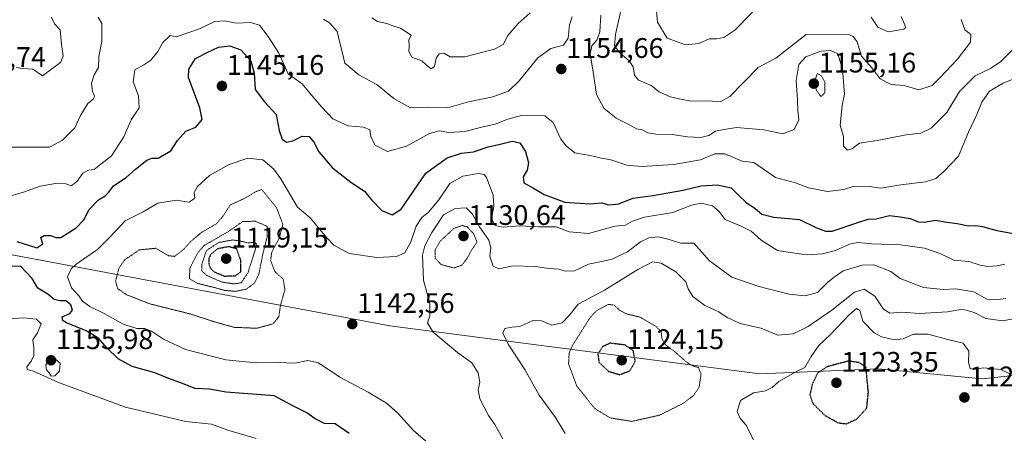
# Model space of a CAD drawing. Units: metres. Extents: x 627529 to 630974, y 4750436 to 4752814.
# Drawn here: x 629862 to 630210, y 4751717 to 4751864 of the extents above; entities that cross this region are included whole.
import ezdxf
from ezdxf.enums import TextEntityAlignment as Align

# ---------------------------------------------------------------- set-up
doc = ezdxf.new("R2010")
doc.units = ezdxf.units.M
doc.header["$MEASUREMENT"] = 0
doc.linetypes.add('TRAZOS2', pattern=[0.375, 0.25, -0.125])
for name, color, linetype, lineweight in [('Arbolado forestal CxS', 92, 'Continuous', 0), ('Carátula', 7, 'Continuous', 5), ('Curva de nivel maestra', 36, 'Continuous', 30), ('Curva de nivel maestra depresión', 36, 'TRAZOS2', 30), ('Curva de nivel normal', 36, 'Continuous', 0), ('Curva de nivel normal depresión', 36, 'TRAZOS2', 0), ('Punto de cota en terreno', 7, 'Continuous', 0), ('Rótulo de punto de cota en terreno', 19, 'Continuous', 0)]:
    doc.layers.add(name, color=color, linetype=linetype, lineweight=lineweight)
doc.styles.add('Arial', font='txt', dxfattribs={"height": 0.2})

# ---------------------------------------------------------------- blocks, each defined once
blk = doc.blocks.new('5PATER')
at = {"layer": 'Carátula', "linetype": 'Continuous', "lineweight": 5}
h = blk.add_hatch(color=250, dxfattribs=at)
edge = h.paths.add_edge_path()
edge.add_ellipse((0, 0.01), major_axis=(-1.33, -1.34), ratio=0.999422, start_angle=0, end_angle=360)

msp = doc.modelspace()

# ---------------------------------------------------------------- linework, layer by layer
at = {"layer": 'Arbolado forestal CxS', "color": 92, "linetype": 'Continuous', "lineweight": 0}
for points in [[(629451.11, 4751703.44, 1198.7), (629462.44, 4751726.36, 1194.52), (629477.59, 4751749.3, 1186.39), (629483.91, 4751756.31, 1186.17), (629491.42, 4751781.12, 1182.23), (629484.67, 4751804.47, 1174.27), (629500.62, 4751814.29, 1172.82), (629530.07, 4751814.29, 1176.23), (629602.46, 4751841.3, 1170.14), (629688.64, 4751864.05, 1164.72), (629690.12, 4751864.45, 1165.13), (629690.8, 4751864.62, 1165.31), (629717.17, 4751862.86, 1170.42), (629717.78, 4751863.32, 1171.01), (629752.29, 4751822.37, 1168.47), (629761.88, 4751808.44, 1165.09), (629780.35, 4751795.83, 1162.71), (629806.42, 4751790.24, 1155.24), (629992.91, 4751755.2, 1142.42), (630123.9, 4751738.17, 1130.2), (630165.85, 4751739.96, 1126.1), (630202.59, 4751736.37, 1127.7), (630268.9, 4751743.54, 1121.12)], [(629717.78, 4751863.32, 1171.01), (629752.29, 4751822.37, 1168.47), (629761.88, 4751808.44, 1165.09), (629780.35, 4751795.83, 1162.71), (629806.42, 4751790.24, 1155.24), (629992.91, 4751755.2, 1142.42), (630123.9, 4751738.17, 1130.2), (630165.85, 4751739.96, 1126.1), (630202.59, 4751736.37, 1127.7), (630268.9, 4751743.54, 1121.12), (630291.3, 4751743.54, 1113.53), (630303.03, 4751751.67, 1110.47), (630307.94, 4751762.72, 1108.52), (630305.49, 4751779.9, 1112.05), (630305.89, 4751792.49, 1115.9), (630305.89, 4751799.56, 1116.93), (630306.9, 4751808.64, 1115.68), (630312.96, 4751820.75, 1112.83), (630322.04, 4751824.79, 1111.53), (630336.17, 4751824.79, 1112.76), (630346.87, 4751822.11, 1113.36), (630348.28, 4751821.76, 1113.58), (630367.47, 4751818.83, 1118.37)], [(629717.78, 4751863.32, 1171.01), (629752.29, 4751822.37, 1168.47), (629761.88, 4751808.44, 1165.09), (629780.35, 4751795.83, 1162.71), (629806.42, 4751790.24, 1155.24), (629992.91, 4751755.2, 1142.42), (630123.9, 4751738.17, 1130.2), (630165.85, 4751739.96, 1126.1), (630202.59, 4751736.37, 1127.7), (630268.9, 4751743.54, 1121.12), (630291.3, 4751743.54, 1113.53), (630303.03, 4751751.67, 1110.47), (630307.94, 4751762.72, 1108.52), (630305.49, 4751779.9, 1112.05), (630305.89, 4751792.49, 1115.9), (630305.89, 4751799.56, 1116.93), (630306.9, 4751808.64, 1115.68), (630312.96, 4751820.75, 1112.83), (630322.04, 4751824.79, 1111.53), (630336.17, 4751824.79, 1112.76), (630346.87, 4751822.11, 1113.36), (630348.28, 4751821.76, 1113.58), (630367.47, 4751818.83, 1118.37)], [(630268.9, 4751743.54, 1121.12), (630202.59, 4751736.37, 1127.7), (630202.59, 4751736.37, 1127.7), (630165.85, 4751739.96, 1126.1), (630123.9, 4751738.17, 1130.2), (629992.91, 4751755.2, 1142.42), (629806.42, 4751790.24, 1155.24)]]:
    msp.add_polyline3d(points, dxfattribs=at)
at = {"layer": 'Curva de nivel maestra', "color": 36, "linetype": 'Continuous', "lineweight": 30}
for points in [[(629860.86, 4751785.06, 1150), (629867.99, 4751782.85, 1150), (629870.1, 4751784.24, 1150), (629869.42, 4751786.45, 1150), (629870.55, 4751787.18, 1150), (629872.93, 4751787.17, 1150), (629874.68, 4751786.44, 1150), (629876.49, 4751786.5, 1150), (629881.87, 4751789.96, 1150), (629884.6, 4751792.78, 1150), (629886.45, 4751796.45, 1150), (629889.83, 4751799.89, 1150), (629892.12, 4751801.2, 1150), (629893.45, 4751802.6, 1150), (629895.13, 4751804.84, 1150), (629899.61, 4751807.74, 1150), (629902.92, 4751810.68, 1150), (629906.86, 4751813.85, 1150), (629908.72, 4751814.62, 1150), (629910.97, 4751814.58, 1150), (629915.41, 4751817.19, 1150), (629917.71, 4751820.91, 1150), (629920.75, 4751824.2, 1150), (629924.24, 4751825.56, 1150), (629926.53, 4751828.28, 1150), (629925.71, 4751832.45, 1150), (629921.66, 4751843.16, 1150), (629921.79, 4751846.13, 1150), (629924.15, 4751849.87, 1150), (629928.24, 4751852.09, 1150), (629932.24, 4751853.97, 1150), (629936.24, 4751854.42, 1150), (629940.24, 4751852.95, 1150), (629943.72, 4751849.04, 1150), (629944.89, 4751844.77, 1150), (629945.29, 4751838.95, 1150), (629948.52, 4751834.52, 1150), (629952.68, 4751830.02, 1150), (629953.79, 4751824.44, 1150), (629954.86, 4751821.34, 1150), (629956.34, 4751820.29, 1150), (629958.57, 4751820.78, 1150), (629961.94, 4751822.41, 1150), (629964.35, 4751822.29, 1150), (629966.05, 4751820.26, 1150), (629967.83, 4751816.8, 1150), (629972.6, 4751811.16, 1150), (629979.13, 4751806.1, 1150), (629984, 4751802.88, 1150), (629986.43, 4751799.8, 1150), (629990.14, 4751796, 1150), (629993.71, 4751794.53, 1150), (629996.9, 4751796.54, 1150), (630005.61, 4751809.29, 1150), (630013.24, 4751814.67, 1150), (630018.24, 4751816.38, 1150), (630022.57, 4751816.84, 1150), (630027.69, 4751818.56, 1150), (630031.46, 4751819.43, 1150), (630036.21, 4751820.65, 1150), (630038.9, 4751820.02, 1150), (630040.9, 4751817.01, 1150), (630042, 4751812.96, 1150), (630041.52, 4751810.38, 1150), (630040.06, 4751808.02, 1150), (630040.32, 4751805.8, 1150), (630043.78, 4751803.99, 1150), (630047.53, 4751801.73, 1150), (630054.83, 4751798.97, 1150), (630063.77, 4751798.42, 1150), (630067.85, 4751798.74, 1150), (630070.48, 4751798.12, 1150), (630073.98, 4751798.43, 1150), (630078.93, 4751800.48, 1150), (630086.02, 4751801.38, 1150), (630096.75, 4751803.22, 1150), (630103.07, 4751804.76, 1150), (630108.94, 4751805.14, 1150), (630113.73, 4751804.07, 1150), (630116.33, 4751801.44, 1150), (630118.98, 4751799, 1150), (630122.25, 4751796.8, 1150), (630124.57, 4751794.78, 1150), (630128.79, 4751793.67, 1150), (630137.98, 4751792.86, 1150), (630143.7, 4751790.09, 1150), (630147.09, 4751788.68, 1150), (630149.48, 4751788.76, 1150), (630158.57, 4751791.85, 1150), (630162.28, 4751792.94, 1150), (630165.08, 4751793.13, 1150), (630169.82, 4751794.3, 1150), (630173.56, 4751793.84, 1150), (630177.14, 4751793.23, 1150), (630179.94, 4751792.02, 1150), (630182.01, 4751791.9, 1150), (630186.1, 4751792.69, 1150), (630190.11, 4751791.93, 1150), (630193.73, 4751791.45, 1150), (630197.78, 4751790.62, 1150), (630200.24, 4751790.75, 1150), (630202.67, 4751790.41, 1150), (630207.72, 4751788.96, 1150), (630216.21, 4751787.42, 1150)], [(629978.55, 4751717.09, 1150), (629973.56, 4751720.43, 1150), (629969.77, 4751720.61, 1150), (629966.5, 4751722.21, 1150), (629963.59, 4751724.43, 1150), (629958.32, 4751726.99, 1150), (629951.93, 4751730.38, 1150), (629935.03, 4751731.65, 1150), (629929.04, 4751732.75, 1150), (629923.98, 4751733.04, 1150), (629918.56, 4751735.14, 1150), (629914.34, 4751736.6, 1150), (629909.79, 4751738.5, 1150), (629901.72, 4751740.8, 1150), (629896.79, 4751743.54, 1150), (629892.7, 4751747.45, 1150), (629889.91, 4751750.72, 1150), (629885.4, 4751753.37, 1150), (629878.53, 4751756.25, 1150), (629877.24, 4751757.05, 1150), (629876.92, 4751758.33, 1150), (629879.64, 4751759.62, 1150), (629880.64, 4751760.69, 1150), (629880.02, 4751762.58, 1150), (629878.27, 4751764.09, 1150), (629876.2, 4751764.03, 1150), (629874.08, 4751764.53, 1150), (629871.92, 4751766.46, 1150), (629868.39, 4751768.55, 1150), (629866.33, 4751772, 1150), (629862.2, 4751776.34, 1150), (629858.94, 4751776.22, 1150)]]:
    msp.add_polyline3d(points, dxfattribs=at)
at = {"layer": 'Curva de nivel maestra depresión', "color": 36, "linetype": 'TRAZOS2', "lineweight": 30}
for points in [[(629934.3, 4751772.84, 1125), (629938.16, 4751772.88, 1125), (629940.16, 4751774.34, 1125), (629940.22, 4751778.24, 1125), (629938.78, 4751782.45, 1125), (629935.93, 4751783.22, 1125), (629931.96, 4751782.46, 1125), (629929.51, 4751780.56, 1125), (629928.91, 4751778.95, 1125), (629928.85, 4751777.06, 1125), (629929.39, 4751775.6, 1125), (629930.76, 4751774.3, 1125), (629934.3, 4751772.84, 1125)], [(630074.27, 4751737.89, 1125), (630077.86, 4751739.2, 1125), (630079.77, 4751742.68, 1125), (630079.08, 4751746.4, 1125), (630076.24, 4751748.38, 1125), (630070.91, 4751749.03, 1125), (630068.24, 4751747.83, 1125), (630066.57, 4751745.22, 1125), (630066.94, 4751742.27, 1125), (630070.36, 4751739.07, 1125), (630074.27, 4751737.89, 1125)], [(630154.54, 4751720.5, 1125), (630158.24, 4751722.21, 1125), (630161.71, 4751726.02, 1125), (630162.3, 4751731.67, 1125), (630161.46, 4751740.45, 1125), (630159.07, 4751742.17, 1125), (630155.16, 4751742.69, 1125), (630147.54, 4751740.65, 1125), (630144.24, 4751738.37, 1125), (630142.44, 4751734.51, 1125), (630141.6, 4751730.73, 1125), (630142.66, 4751727.68, 1125), (630146.89, 4751723.47, 1125), (630151.53, 4751720.84, 1125), (630154.54, 4751720.5, 1125)]]:
    msp.add_polyline3d(points, dxfattribs=at)
at = {"layer": 'Curva de nivel normal', "color": 36, "linetype": 'Continuous', "lineweight": 0}
for points in [[(629986.51, 4751864.36, 1165), (629988.57, 4751863.06, 1165), (629991.91, 4751862.34, 1165), (629994.32, 4751861.42, 1165), (629996.67, 4751860.69, 1165), (630000.42, 4751858.22, 1165), (629999.7, 4751856.45, 1165), (629999.76, 4751854.45, 1165), (629999.6, 4751852.41, 1165), (630000.72, 4751850.4, 1165), (630004.24, 4751849.12, 1165), (630005.81, 4751847.69, 1165), (630007.52, 4751846.28, 1165), (630008.75, 4751847.02, 1165), (630009.35, 4751849.99, 1165), (630010.36, 4751851.56, 1165), (630011.99, 4751851.74, 1165), (630014.24, 4751850.44, 1165), (630019.41, 4751850.51, 1165), (630029.92, 4751853.24, 1165), (630033.09, 4751854.92, 1165), (630034.69, 4751858.1, 1165), (630038.31, 4751862.36, 1165), (630042.63, 4751866.06, 1165)], [(630075.06, 4751868.45, 1165), (630072.78, 4751858.44, 1165), (630072.48, 4751854.37, 1165), (630074.34, 4751851.93, 1165), (630077.67, 4751849.1, 1165), (630079.05, 4751846.98, 1165), (630079.48, 4751844.02, 1165), (630080.99, 4751842.2, 1165), (630085.42, 4751840.3, 1165), (630088.26, 4751838.14, 1165), (630092.17, 4751836.38, 1165), (630096.47, 4751835.34, 1165), (630099.46, 4751834.78, 1165), (630105.57, 4751834.89, 1165), (630109.83, 4751834.61, 1165), (630113.22, 4751836.41, 1165), (630123.24, 4751846.74, 1165), (630129.57, 4751850.06, 1165), (630140.24, 4751858.47, 1165), (630155.57, 4751858.31, 1165), (630156.96, 4751857.72, 1165), (630158.32, 4751855.78, 1165), (630159.82, 4751850.78, 1165), (630163.59, 4751846.44, 1165), (630166.5, 4751842.7, 1165), (630170.31, 4751840.7, 1165), (630174.91, 4751840.3, 1165), (630180.2, 4751838.77, 1165), (630184.84, 4751840.34, 1165), (630187.84, 4751843.33, 1165), (630193.85, 4751849.63, 1165), (630198.4, 4751855.66, 1165), (630198.52, 4751858.37, 1165), (630196.47, 4751860.12, 1165), (630195.12, 4751863.75, 1165)], [(630087.3, 4751866.62, 1170), (630087.72, 4751862.77, 1170), (630091.08, 4751857.16, 1170), (630097.57, 4751854.72, 1170), (630102.24, 4751855.26, 1170), (630105.95, 4751856.85, 1170), (630108.52, 4751856.88, 1170), (630111.1, 4751857.37, 1170), (630115.03, 4751859.99, 1170), (630121.31, 4751866.34, 1170)], [(629889.73, 4751864.57, 1160), (629891.03, 4751862.25, 1160), (629890.95, 4751855.96, 1160), (629889.88, 4751850.62, 1160), (629889.8, 4751846.77, 1160), (629888.31, 4751844.18, 1160), (629887.31, 4751841.19, 1160), (629887.71, 4751838.18, 1160), (629888.44, 4751836.53, 1160), (629887.98, 4751835.56, 1160), (629886.05, 4751833.99, 1160), (629883.49, 4751829.67, 1160), (629881.38, 4751825.32, 1160), (629877.09, 4751821.01, 1160), (629872.45, 4751818.45, 1160), (629854.41, 4751818.5, 1160)], [(629856.82, 4751800.68, 1155), (629863.31, 4751802.58, 1155), (629869.12, 4751804.67, 1155), (629875.31, 4751805.77, 1155), (629878.24, 4751805.52, 1155), (629880.24, 4751804.84, 1155), (629882.24, 4751806.44, 1155), (629884.24, 4751809.25, 1155), (629886.24, 4751810.33, 1155), (629888.24, 4751810.58, 1155), (629890.58, 4751812.46, 1155), (629894.43, 4751815.47, 1155), (629898.76, 4751822.12, 1155), (629901.41, 4751828.12, 1155), (629904.21, 4751832.45, 1155), (629903.97, 4751836.67, 1155), (629902.11, 4751841.66, 1155), (629902.72, 4751845.88, 1155), (629905.89, 4751847.7, 1155), (629908.37, 4751849.36, 1155), (629910.77, 4751852.4, 1155), (629912.58, 4751855.56, 1155), (629915.18, 4751858, 1155), (629917.35, 4751857.56, 1155), (629925.59, 4751860.36, 1155), (629930.98, 4751863.03, 1155), (629934.42, 4751863.24, 1155), (629938.57, 4751862.47, 1155), (629943.65, 4751862.66, 1155), (629946.76, 4751861.74, 1155), (629949.84, 4751857.68, 1155), (629953.66, 4751851.83, 1155), (629956.98, 4751844.53, 1155), (629961.91, 4751840.94, 1155), (629964.55, 4751837.57, 1155), (629968.89, 4751832.7, 1155), (629972.72, 4751828.59, 1155), (629978.23, 4751826.03, 1155), (629983.57, 4751825.63, 1155), (629985.84, 4751824.62, 1155), (629986.14, 4751822.1, 1155), (629987.71, 4751819.25, 1155), (629992.14, 4751816.95, 1155), (629998.84, 4751818.8, 1155), (630006.91, 4751823.33, 1155), (630010.43, 4751824.29, 1155), (630013.82, 4751823.7, 1155), (630019.52, 4751824.07, 1155), (630025.43, 4751825.62, 1155), (630030.18, 4751826.61, 1155), (630034.64, 4751828.38, 1155), (630039.56, 4751829.74, 1155), (630047.82, 4751829.58, 1155), (630050.78, 4751827.28, 1155), (630053.49, 4751821.29, 1155), (630055.38, 4751818.92, 1155), (630058.42, 4751816.51, 1155), (630063.8, 4751815.54, 1155), (630067.8, 4751814.55, 1155), (630071.12, 4751814, 1155), (630076.78, 4751812.15, 1155), (630082.12, 4751811.6, 1155), (630093.49, 4751812.3, 1155), (630102.93, 4751814.05, 1155), (630108, 4751816.1, 1155), (630111.52, 4751816.08, 1155), (630117.64, 4751813.55, 1155), (630121.78, 4751813.08, 1155), (630129.47, 4751807.74, 1155), (630136.49, 4751805.82, 1155), (630141.11, 4751804.05, 1155), (630147.81, 4751802.78, 1155), (630153.64, 4751803.47, 1155), (630156.91, 4751804.56, 1155), (630159.99, 4751804.42, 1155), (630162.57, 4751804.52, 1155), (630166.72, 4751803.96, 1155), (630173.75, 4751805.12, 1155), (630182.5, 4751806.16, 1155), (630186.19, 4751807.36, 1155), (630189, 4751809.91, 1155), (630194.16, 4751815.28, 1155), (630197.72, 4751823.78, 1155), (630200.7, 4751830.12, 1155), (630202.45, 4751834.45, 1155), (630205.13, 4751838.29, 1155), (630209.96, 4751841.16, 1155), (630214.91, 4751843.22, 1155)], [(629860.72, 4751846.73, 1165), (629862.81, 4751846.34, 1165), (629866.61, 4751846.1, 1165), (629870.01, 4751843.76, 1165), (629873.18, 4751846.08, 1165), (629876.4, 4751848.45, 1165), (629877.26, 4751850.78, 1165), (629876.72, 4751854.87, 1165), (629876.22, 4751860.05, 1165), (629874.26, 4751862.24, 1165), (629873.12, 4751864.54, 1165)], [(630057.47, 4751864.64, 1160), (630056.47, 4751861.78, 1160), (630056.08, 4751857.12, 1160), (630054.41, 4751854.66, 1160), (630049.92, 4751853.51, 1160), (630045.36, 4751850.14, 1160), (630038.71, 4751841.98, 1160), (630034.89, 4751838.39, 1160), (630029.43, 4751836.3, 1160), (630020.76, 4751834.56, 1160), (630013.33, 4751832.43, 1160), (630006.43, 4751832.71, 1160), (630000.24, 4751832.46, 1160), (629994.32, 4751835.75, 1160), (629988.48, 4751840.54, 1160), (629981.9, 4751844.11, 1160), (629977.03, 4751848.24, 1160), (629976.06, 4751852.27, 1160), (629975.19, 4751855.4, 1160), (629974.24, 4751859.45, 1160), (629971.58, 4751862.55, 1160), (629969.4, 4751863.82, 1160)], [(630215.18, 4751854.91, 1160), (630209.24, 4751848.82, 1160), (630205.54, 4751846.38, 1160), (630200.13, 4751843.82, 1160), (630194.6, 4751838.22, 1160), (630190.08, 4751830.81, 1160), (630184.5, 4751825.24, 1160), (630180.83, 4751823.43, 1160), (630175.63, 4751822.81, 1160), (630165.45, 4751820.8, 1160), (630159.15, 4751819.91, 1160), (630156.44, 4751817.9, 1160), (630154.89, 4751817.49, 1160), (630153.48, 4751818.9, 1160), (630153.51, 4751822.28, 1160), (630152.32, 4751826.34, 1160), (630152.99, 4751833.2, 1160), (630153.84, 4751837.32, 1160), (630153.19, 4751846.09, 1160), (630151.44, 4751851.52, 1160), (630148.84, 4751852.8, 1160), (630145.5, 4751852.54, 1160), (630140.15, 4751850.53, 1160), (630137.64, 4751847.78, 1160), (630136.78, 4751842.12, 1160), (630137.24, 4751835.25, 1160), (630137.32, 4751831.32, 1160), (630137.71, 4751828.21, 1160), (630136.07, 4751824.77, 1160), (630132.01, 4751823.2, 1160), (630125.26, 4751824.68, 1160), (630115.57, 4751825.43, 1160), (630110.57, 4751824.64, 1160), (630108.16, 4751824.14, 1160), (630105.8, 4751822.68, 1160), (630103.05, 4751821.94, 1160), (630098.28, 4751822.2, 1160), (630092.82, 4751823.04, 1160), (630087.05, 4751823.09, 1160), (630084.24, 4751823.58, 1160), (630082.24, 4751824.63, 1160), (630080.24, 4751824.94, 1160), (630077.7, 4751826.39, 1160), (630073.07, 4751828.74, 1160), (630068.62, 4751832.36, 1160), (630066.12, 4751837.1, 1160), (630065.05, 4751844.45, 1160), (630063.81, 4751851.45, 1160), (630064.39, 4751854.45, 1160), (630066.24, 4751856.45, 1160), (630067.28, 4751859.4, 1160), (630067.56, 4751865.21, 1160)], [(630163.25, 4751864.56, 1170), (630165.59, 4751860.98, 1170), (630169.35, 4751859.34, 1170), (630174.8, 4751860.3, 1170), (630175.48, 4751860.72, 1170), (630175.23, 4751861.8, 1170), (630173.91, 4751864.76, 1170)], [(630210.56, 4751777, 1145), (630207.84, 4751776.45, 1145), (630204.54, 4751776.23, 1145), (630201.84, 4751776.67, 1145), (630197.82, 4751777.94, 1145), (630192.56, 4751778.47, 1145), (630187.98, 4751780.68, 1145), (630182.21, 4751782.75, 1145), (630173.65, 4751783.87, 1145), (630163.57, 4751784.19, 1145), (630158.57, 4751784.68, 1145), (630155.57, 4751784.16, 1145), (630150.62, 4751781.9, 1145), (630146.09, 4751780.73, 1145), (630140.28, 4751780.38, 1145), (630134.67, 4751781.17, 1145), (630130.17, 4751781.89, 1145), (630124.31, 4751785.52, 1145), (630120.8, 4751788.68, 1145), (630117.3, 4751790.51, 1145), (630111.6, 4751792.82, 1145), (630109.44, 4751795.66, 1145), (630107.14, 4751797.68, 1145), (630103.14, 4751798.68, 1145), (630099.66, 4751797.98, 1145), (630093.1, 4751795.37, 1145), (630083.1, 4751793.64, 1145), (630078.84, 4751792.28, 1145), (630076.34, 4751790.85, 1145), (630072.57, 4751790.53, 1145), (630063.21, 4751787.93, 1145), (630056.45, 4751788.47, 1145), (630051.79, 4751790.26, 1145), (630045.65, 4751790.26, 1145), (630038.8, 4751790.58, 1145), (630032.99, 4751790.14, 1145), (630030.25, 4751790.7, 1145), (630028.85, 4751793.08, 1145), (630029.72, 4751797.63, 1145), (630029.52, 4751801.52, 1145), (630027.13, 4751807.7, 1145), (630026.36, 4751808.77, 1145), (630024.3, 4751809.17, 1145), (630018.71, 4751808.24, 1145), (630014.16, 4751805.61, 1145), (630010.22, 4751799.86, 1145), (630006.57, 4751795.51, 1145), (630004.24, 4751793.63, 1145), (630002.26, 4751790.52, 1145), (630000.32, 4751784.91, 1145), (629998.22, 4751781, 1145), (629995.34, 4751779.75, 1145), (629988.28, 4751779.37, 1145), (629978.57, 4751780.78, 1145), (629973.13, 4751783.78, 1145), (629970.61, 4751786.32, 1145), (629964.67, 4751793.47, 1145), (629960.24, 4751797.23, 1145), (629954.38, 4751807.25, 1145), (629951.83, 4751810.73, 1145), (629948.01, 4751813.96, 1145), (629942.65, 4751814.56, 1145), (629936.07, 4751812.3, 1145), (629929.14, 4751808.41, 1145), (629924.8, 4751804.55, 1145), (629923.63, 4751802.39, 1145), (629923.87, 4751800.45, 1145), (629921.88, 4751799.06, 1145), (629917.35, 4751799.66, 1145), (629910.85, 4751798.64, 1145), (629905.57, 4751795.57, 1145), (629899.24, 4751792.35, 1145), (629896.07, 4751788.99, 1145), (629893.3, 4751786.17, 1145), (629889.48, 4751782.18, 1145), (629881.89, 4751777.04, 1145), (629880.18, 4751775.44, 1145), (629878.81, 4751772.52, 1145), (629880.2, 4751768.63, 1145), (629882.86, 4751765.78, 1145), (629884.16, 4751763.96, 1145), (629886.75, 4751762, 1145), (629892, 4751759.47, 1145), (629898.56, 4751755.77, 1145), (629903.36, 4751754.23, 1145), (629906.18, 4751754.28, 1145), (629908.61, 4751753.34, 1145), (629912.77, 4751750.43, 1145), (629920.63, 4751746.82, 1145), (629934.92, 4751743.12, 1145), (629945.56, 4751742.11, 1145), (629953.63, 4751742.18, 1145), (629959.29, 4751741.95, 1145), (629963.86, 4751742.86, 1145), (629967.71, 4751742.03, 1145), (629975.25, 4751736.96, 1145), (629985.3, 4751731.7, 1145), (629991.7, 4751727.75, 1145), (629995.64, 4751724.34, 1145), (630001.46, 4751718, 1145), (630007.89, 4751712.44, 1145)], [(630210.93, 4751764.83, 1140), (630208.03, 4751764.56, 1140), (630204.24, 4751764.67, 1140), (630199.6, 4751767.19, 1140), (630193.26, 4751768.34, 1140), (630188.94, 4751768.1, 1140), (630181.82, 4751768.82, 1140), (630173.61, 4751772.02, 1140), (630170.2, 4751774.39, 1140), (630164.19, 4751776.78, 1140), (630160.05, 4751776.72, 1140), (630153.36, 4751774.66, 1140), (630150.24, 4751772.46, 1140), (630147.91, 4751770.68, 1140), (630144.24, 4751766.96, 1140), (630139.96, 4751765.84, 1140), (630134.19, 4751766.4, 1140), (630123.22, 4751769.3, 1140), (630113.94, 4751772.48, 1140), (630106.02, 4751778.23, 1140), (630100.47, 4751784.5, 1140), (630095.92, 4751784.43, 1140), (630090.95, 4751786.02, 1140), (630087.92, 4751786.74, 1140), (630084.57, 4751786.33, 1140), (630081.7, 4751784.9, 1140), (630077.06, 4751781.44, 1140), (630071.32, 4751778.74, 1140), (630063.23, 4751777.06, 1140), (630058.32, 4751774.67, 1140), (630055.04, 4751774.54, 1140), (630052.64, 4751775.27, 1140), (630048.4, 4751775.62, 1140), (630044.52, 4751776.26, 1140), (630036.63, 4751776.51, 1140), (630031.54, 4751775.42, 1140), (630029.45, 4751776.32, 1140), (630028.29, 4751779.83, 1140), (630028.66, 4751782.87, 1140), (630028.02, 4751785.56, 1140), (630024.66, 4751790.32, 1140), (630022.24, 4751794.78, 1140), (630019.91, 4751797.01, 1140), (630016.05, 4751796.77, 1140), (630011.92, 4751794.57, 1140), (630010.41, 4751792.12, 1140), (630007.8, 4751788.23, 1140), (630005.28, 4751783.58, 1140), (630004.46, 4751780.23, 1140), (630004.88, 4751771.37, 1140), (630007.08, 4751763.14, 1140), (630007.12, 4751758.68, 1140), (630006.3, 4751756.3, 1140), (630008.22, 4751752.91, 1140), (630016.91, 4751745.8, 1140), (630021.96, 4751742.13, 1140), (630024.23, 4751738.57, 1140), (630024.72, 4751735.27, 1140), (630024.13, 4751732.55, 1140), (630024.76, 4751729.37, 1140), (630027.83, 4751723.44, 1140), (630030.13, 4751720.18, 1140), (630032.88, 4751715.15, 1140)], [(630213.53, 4751757.67, 1135), (630209.78, 4751756.99, 1135), (630203.92, 4751757.8, 1135), (630199.69, 4751759.9, 1135), (630195.57, 4751761.12, 1135), (630190.3, 4751760.18, 1135), (630180.38, 4751759.59, 1135), (630174.11, 4751759.99, 1135), (630169.86, 4751759.74, 1135), (630167.64, 4751761.1, 1135), (630164.53, 4751765.75, 1135), (630160.77, 4751768.17, 1135), (630157.37, 4751767.13, 1135), (630149.41, 4751760.77, 1135), (630141, 4751755.01, 1135), (630135.67, 4751752.31, 1135), (630130.25, 4751751.86, 1135), (630124.19, 4751754.39, 1135), (630116.93, 4751756.03, 1135), (630112.33, 4751758.1, 1135), (630109.34, 4751760.14, 1135), (630104.42, 4751762.34, 1135), (630100.14, 4751765.6, 1135), (630098.51, 4751768.34, 1135), (630097.66, 4751770.8, 1135), (630094.16, 4751774.38, 1135), (630088.97, 4751777.42, 1135), (630085.94, 4751777.82, 1135), (630080.69, 4751775.13, 1135), (630068.94, 4751767.82, 1135), (630059.6, 4751762.91, 1135), (630056.37, 4751758.83, 1135), (630053.94, 4751756.28, 1135), (630050.24, 4751755.44, 1135), (630046.57, 4751757.02, 1135), (630043.57, 4751757.05, 1135), (630038.91, 4751754.92, 1135), (630036.07, 4751754.68, 1135), (630033.61, 4751754.24, 1135), (630032.88, 4751752.59, 1135), (630034.76, 4751748.64, 1135), (630040.72, 4751739.75, 1135), (630045.8, 4751730.61, 1135), (630051.54, 4751722.69, 1135), (630055, 4751717.05, 1135)], [(630212.88, 4751737.95, 1130), (630209.15, 4751739.69, 1130), (630203.1, 4751740.3, 1130), (630199.6, 4751739.72, 1130), (630198.27, 4751740.1, 1130), (630197.71, 4751742.16, 1130), (630197.85, 4751746.23, 1130), (630195.82, 4751749.02, 1130), (630190.85, 4751750.22, 1130), (630183.35, 4751752.26, 1130), (630178.3, 4751752.3, 1130), (630174.57, 4751750.63, 1130), (630171.57, 4751750.29, 1130), (630166.92, 4751751.29, 1130), (630164.34, 4751752.69, 1130), (630160.34, 4751756.89, 1130), (630159.24, 4751760.65, 1130), (630158.14, 4751761.39, 1130), (630155.47, 4751759.09, 1130), (630149.02, 4751752.26, 1130), (630144.72, 4751748.24, 1130), (630142.02, 4751744.34, 1130), (630139.84, 4751740.46, 1130), (630136.57, 4751738.9, 1130), (630130.57, 4751735.45, 1130), (630128.24, 4751733.34, 1130), (630125.83, 4751732.14, 1130), (630121.59, 4751731.48, 1130), (630117.06, 4751728.79, 1130), (630115.87, 4751724.89, 1130), (630116.77, 4751722.55, 1130), (630118.94, 4751720.1, 1130), (630121.6, 4751714.81, 1130)], [(629945.57, 4751715.31, 1155), (629935.56, 4751718.22, 1155), (629929.78, 4751720.3, 1155), (629920.75, 4751721.32, 1155), (629899.39, 4751726.4, 1155), (629875.67, 4751735.15, 1155), (629866.85, 4751739.17, 1155), (629864.55, 4751739.78, 1155), (629864.47, 4751740.7, 1155), (629866, 4751742.64, 1155), (629866.86, 4751744.64, 1155), (629866.86, 4751747.33, 1155), (629866.52, 4751750.25, 1155), (629868.16, 4751752.76, 1155), (629869.47, 4751755.88, 1155), (629867.88, 4751757.54, 1155), (629863.36, 4751757.98, 1155), (629856.39, 4751757.58, 1155)], [(629873.06, 4751737.39, 1155), (629874.35, 4751737.49, 1155), (629876.04, 4751739.12, 1155), (629876.24, 4751741.97, 1155), (629874.55, 4751743.37, 1155), (629872.51, 4751743.21, 1155), (629871.17, 4751741.21, 1155), (629871.4, 4751739.62, 1155), (629872.39, 4751738.6, 1155), (629873.06, 4751737.39, 1155)]]:
    msp.add_polyline3d(points, dxfattribs=at)
at = {"layer": 'Curva de nivel normal depresión', "color": 36, "linetype": 'TRAZOS2', "lineweight": 0}
for points in [[(630145.56, 4751836.4, 1155), (630146.87, 4751837.75, 1155), (630146.95, 4751841.32, 1155), (630145.78, 4751843.66, 1155), (630144.24, 4751844.64, 1155), (630143.04, 4751841.28, 1155), (630144.04, 4751838.43, 1155), (630145.56, 4751836.4, 1155)], [(629945.86, 4751754.33, 1140), (629951.53, 4751755.88, 1140), (629953.64, 4751758.41, 1140), (629954.21, 4751762.42, 1140), (629955.79, 4751768, 1140), (629955.19, 4751771.74, 1140), (629952.2, 4751774.42, 1140), (629950.73, 4751778.27, 1140), (629951.14, 4751781.35, 1140), (629953.8, 4751786.34, 1140), (629955.07, 4751791.11, 1140), (629952.82, 4751797.03, 1140), (629947.61, 4751803.46, 1140), (629945.72, 4751802.84, 1140), (629941.61, 4751800.4, 1140), (629936.43, 4751798.03, 1140), (629934.13, 4751794.42, 1140), (629931.52, 4751791.31, 1140), (629926.36, 4751788.36, 1140), (629922.52, 4751785.15, 1140), (629919.91, 4751782.22, 1140), (629916.73, 4751779.8, 1140), (629914.53, 4751780.05, 1140), (629910.06, 4751782.68, 1140), (629904.24, 4751782.09, 1140), (629899.07, 4751778.57, 1140), (629897.09, 4751775.72, 1140), (629895.84, 4751771.12, 1140), (629896.55, 4751768.45, 1140), (629899.7, 4751766.22, 1140), (629908.12, 4751762.94, 1140), (629922.29, 4751759.41, 1140), (629929.29, 4751757.08, 1140), (629937.72, 4751754.67, 1140), (629945.86, 4751754.33, 1140)], [(629938.24, 4751767.41, 1135), (629942.09, 4751768.18, 1135), (629945.04, 4751770.35, 1135), (629946.55, 4751773.45, 1135), (629947.95, 4751780.54, 1135), (629949.48, 4751786.59, 1135), (629949.53, 4751790.45, 1135), (629945.28, 4751792.25, 1135), (629940.87, 4751792.15, 1135), (629935.66, 4751788.55, 1135), (629927.18, 4751783.62, 1135), (629924.91, 4751781.01, 1135), (629922.18, 4751775.71, 1135), (629921.96, 4751771.93, 1135), (629924.87, 4751770.2, 1135), (629930.24, 4751768.92, 1135), (629934.32, 4751767.78, 1135), (629938.24, 4751767.41, 1135)], [(630015.65, 4751775.72, 1135), (630018.37, 4751776.64, 1135), (630020.18, 4751778.96, 1135), (630021.94, 4751782.16, 1135), (630023.79, 4751784.87, 1135), (630022.54, 4751787.89, 1135), (630020.24, 4751790.32, 1135), (630018.52, 4751790.75, 1135), (630015.67, 4751789.78, 1135), (630010.73, 4751785.17, 1135), (630009.02, 4751782.18, 1135), (630009, 4751779.1, 1135), (630011.15, 4751776.84, 1135), (630015.65, 4751775.72, 1135)], [(629937.86, 4751770.04, 1130), (629940.35, 4751770.48, 1130), (629942.74, 4751774.06, 1130), (629945.87, 4751784.08, 1130), (629944.91, 4751784.77, 1130), (629942.73, 4751784.58, 1130), (629940.6, 4751785.09, 1130), (629937.34, 4751785.64, 1130), (629932.35, 4751784.72, 1130), (629928.01, 4751781.86, 1130), (629926.38, 4751777.06, 1130), (629926.39, 4751774.59, 1130), (629928.14, 4751773.02, 1130), (629933.53, 4751770.67, 1130), (629937.86, 4751770.04, 1130)], [(630078.59, 4751721.35, 1130), (630088.3, 4751723.5, 1130), (630097.04, 4751727.87, 1130), (630100.49, 4751730.62, 1130), (630102.39, 4751733.45, 1130), (630103.09, 4751738.14, 1130), (630102.17, 4751740.43, 1130), (630100.26, 4751740.91, 1130), (630097.81, 4751742.43, 1130), (630093.83, 4751746.01, 1130), (630090.58, 4751748.42, 1130), (630089.26, 4751750.59, 1130), (630088.95, 4751753.01, 1130), (630087.16, 4751754.98, 1130), (630081.33, 4751758.33, 1130), (630076.68, 4751759.4, 1130), (630074.23, 4751760.74, 1130), (630072.28, 4751762.56, 1130), (630070.24, 4751762.76, 1130), (630065.98, 4751760.47, 1130), (630063.82, 4751758.17, 1130), (630057.44, 4751748.01, 1130), (630056.4, 4751745.55, 1130), (630056.17, 4751741.7, 1130), (630059.15, 4751733.78, 1130), (630065.6, 4751725.74, 1130), (630070.97, 4751722.56, 1130), (630078.59, 4751721.35, 1130)]]:
    msp.add_polyline3d(points, dxfattribs=at)

# ---------------------------------------------------------------- block references
at = {"layer": 'Punto de cota en terreno', "linetype": 'Continuous', "lineweight": 0}
for p in [(630053.6, 4751846.18, 1154.66), (629933.49, 4751840.17, 1145.16), (630143, 4751841, 1155.16), (630019, 4751787, 1130.64), (629935, 4751779, 1119.15), (629979.61, 4751755.82, 1142.56), (629873, 4751743, 1155.98), (630075, 4751743, 1124.15), (630151, 4751735, 1123.35), (630196.28, 4751729.81, 1127.09)]:
    msp.add_blockref('5PATER', p, dxfattribs=at)

# ---------------------------------------------------------------- texts
at = {"layer": 'Rótulo de punto de cota en terreno', "color": 19, "linetype": 'Continuous', "lineweight": 0, "style": 'Arial'}
for s, p in [('1154,66', (630055.36, 4751847.94)), ('1157,74', (629836.76, 4751844.76)), ('1155,16', (630144.76, 4751842.76)), ('1145,16', (629935.25, 4751841.93)), ('1130,64', (630020.76, 4751788.76)), ('1119,15', (629936.76, 4751780.76)), ('1142,56', (629981.37, 4751757.58)), ('1155,98', (629874.76, 4751744.76)), ('1124,15', (630076.76, 4751744.76)), ('1123,35', (630152.76, 4751736.76)), ('1127,09', (630198.04, 4751731.57))]:
    msp.add_text(s, height=7, dxfattribs=at).set_placement(p, align=Align.BOTTOM_LEFT)

doc.saveas('drawing.dxf')
